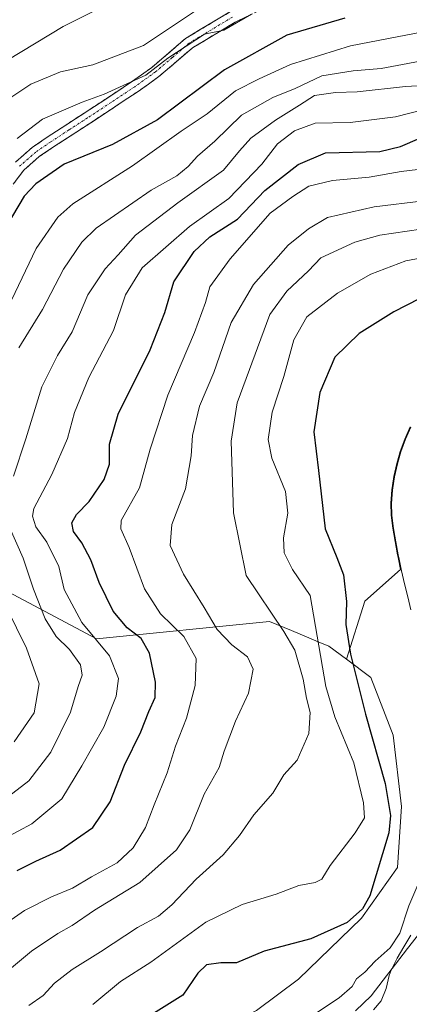
# Model space of a CAD drawing. Units: metres. Extents: x 606495 to 609926, y 4789417 to 4791785.
# Drawn here: x 608180 to 608267, y 4790573 to 4790794 of the extents above; entities that cross this region are included whole.
import ezdxf

# ---------------------------------------------------------------- set-up
doc = ezdxf.new("R2010")
doc.units = ezdxf.units.M
doc.header["$MEASUREMENT"] = 0
doc.linetypes.add('TRAZO_Y_PUNTO', pattern=[1, 0.5, -0.25, 0, -0.25])
doc.linetypes.add('TRAZOSX2', pattern=[1.5, 1, -0.5])
for name, color, linetype, lineweight in [('Arbolado forestal CxS', 92, 'Continuous', 0), ('Camino', 19, 'TRAZOSX2', 0), ('Camino Cxs', 19, 'Continuous', 0), ('Camino eje', 19, 'TRAZO_Y_PUNTO', 0), ('Corriente natural lineal', 142, 'Continuous', 13), ('Curva de nivel maestra', 36, 'Continuous', 30), ('Curva de nivel normal', 36, 'Continuous', 0), ('Municipio', 9, 'Continuous', 13), ('Municipio CxS', 142, 'Continuous', 0)]:
    doc.layers.add(name, color=color, linetype=linetype, lineweight=lineweight)

# ---------------------------------------------------------------- blocks, each defined once
blk = doc.blocks.new('*U191')
at = {"layer": 'Curva de nivel normal', "color": 36, "linetype": 'Continuous', "lineweight": 0}
for points in [[(608275.51, 4790779.22, 135), (608266.12, 4790778.7, 135), (608255.29, 4790777.48, 135), (608250.41, 4790777.34, 135), (608245.68, 4790776.64, 135), (608242.34, 4790774.48, 135), (608236.94, 4790771.17, 135), (608231.38, 4790767.12, 135), (608228.89, 4790764.3, 135), (608225.29, 4790759.9, 135), (608215.05, 4790752.64, 135), (608205.57, 4790745.33, 135), (608201.66, 4790740.95, 135), (608198.73, 4790737.82, 135), (608194.83, 4790731.95, 135), (608191.35, 4790723.66, 135), (608188.05, 4790718.33, 135), (608184.49, 4790711.33, 135), (608180.96, 4790699.67, 135), (608178.15, 4790691.34, 135)], [(608177.17, 4790680, 135), (608180.35, 4790672.91, 135), (608182.66, 4790665.96, 135), (608185.25, 4790659.34, 135), (608187.74, 4790655.37, 135), (608190.72, 4790652.43, 135), (608193.21, 4790649, 135), (608193.58, 4790646.67, 135), (608192.7, 4790644.1, 135), (608190.95, 4790638.41, 135), (608186.54, 4790629.44, 135), (608181.59, 4790623.01, 135), (608176.1, 4790618.68, 135)]]:
    blk.add_polyline3d(points, dxfattribs=at)
blk = doc.blocks.new('*U200')
at = {"layer": 'Curva de nivel normal', "color": 36, "linetype": 'Continuous', "lineweight": 0}
blk.add_polyline3d([(608270.46, 4790790.99, 145), (608253.8, 4790787.82, 145), (608240.34, 4790783.66, 145), (608233.26, 4790780.44, 145), (608228, 4790777.74, 145), (608221.6, 4790772.56, 145), (608215.77, 4790768.66, 145), (608204.87, 4790760.87, 145), (608191.47, 4790752.41, 145), (608188.14, 4790749.4, 145), (608183.22, 4790742.34, 145), (608177.73, 4790730.75, 145)], dxfattribs=at)
blk = doc.blocks.new('*U203')
at = {"layer": 'Curva de nivel normal', "color": 36, "linetype": 'Continuous', "lineweight": 0}
blk.add_polyline3d([(608181.62, 4790572.63, 110), (608184.86, 4790574.84, 110), (608187.36, 4790577.63, 110), (608191.35, 4790580.7, 110), (608197.69, 4790584.61, 110), (608206.02, 4790590.07, 110), (608210.69, 4790592.62, 110), (608213.69, 4790595.2, 110), (608219.14, 4790600.92, 110), (608225.18, 4790606.4, 110), (608228.9, 4790610.69, 110), (608232.08, 4790615.34, 110), (608236.36, 4790620.23, 110), (608238.82, 4790624.29, 110), (608241.8, 4790627.58, 110), (608244.46, 4790633.62, 110), (608244.72, 4790638.29, 110), (608243.87, 4790641.53, 110), (608243.15, 4790645.81, 110), (608241.3, 4790652.29, 110), (608238.84, 4790656.5, 110), (608230.4, 4790669.06, 110), (608227.52, 4790683.1, 110), (608226.98, 4790699.13, 110), (608228.36, 4790707.73, 110), (608235.71, 4790727.54, 110), (608239.46, 4790732.78, 110), (608244.34, 4790737.32, 110), (608247.09, 4790740.3, 110), (608254.76, 4790743.8, 110), (608260.35, 4790745.37, 110), (608269.58, 4790746.68, 110)], dxfattribs=at)
blk = doc.blocks.new('*U204')
at = {"layer": 'Curva de nivel normal', "color": 36, "linetype": 'Continuous', "lineweight": 0}
blk.add_polyline3d([(608272.65, 4790760.53, 120), (608265.16, 4790759.64, 120), (608257.96, 4790758.33, 120), (608249.77, 4790757.63, 120), (608244.45, 4790756.37, 120), (608240.87, 4790754.03, 120), (608235.76, 4790750.3, 120), (608226.79, 4790740.04, 120), (608222.25, 4790733.73, 120), (608221.22, 4790730.22, 120), (608218.8, 4790723.5, 120), (608212.82, 4790709.46, 120), (608208.8, 4790697.34, 120), (608206.46, 4790688.67, 120), (608202.31, 4790681.34, 120), (608202.27, 4790679.48, 120), (608204.14, 4790675.34, 120), (608207.54, 4790666, 120), (608211.16, 4790660.42, 120), (608216.38, 4790655.33, 120), (608219.12, 4790650.42, 120), (608218.92, 4790644.34, 120), (608216.99, 4790637, 120), (608214.54, 4790630.77, 120), (608212.61, 4790624.8, 120), (608209.7, 4790617.62, 120), (608207.78, 4790612.54, 120), (608205.05, 4790607.95, 120), (608201.44, 4790604.61, 120), (608195.63, 4790601.46, 120), (608191.37, 4790598.89, 120), (608186.68, 4790596.98, 120), (608180.63, 4790593.87, 120), (608174.59, 4790589.73, 120)], dxfattribs=at)
blk = doc.blocks.new('*U209')
at = {"layer": 'Curva de nivel normal', "color": 36, "linetype": 'Continuous', "lineweight": 0}
blk.add_polyline3d([(608242.8, 4790568.7, 95), (608251.22, 4790574.33, 95), (608254.14, 4790576.82, 95), (608255.13, 4790578.54, 95), (608256.99, 4790580.06, 95), (608259.34, 4790582.5, 95), (608262.68, 4790585.49, 95), (608264.84, 4790588.79, 95), (608266.88, 4790594.96, 95), (608271.14, 4790604.85, 95)], dxfattribs=at)
blk = doc.blocks.new('*U220')
at = {"layer": 'Curva de nivel normal', "color": 36, "linetype": 'Continuous', "lineweight": 0}
blk.add_polyline3d([(608271.34, 4790740.57, 105), (608266.17, 4790739.63, 105), (608258.33, 4790736.59, 105), (608250.83, 4790732.35, 105), (608243.98, 4790727.02, 105), (608241.08, 4790721.87, 105), (608238.82, 4790713.66, 105), (608236.17, 4790705.62, 105), (608235.28, 4790699.53, 105), (608236.15, 4790695.36, 105), (608239.18, 4790687.83, 105), (608239.7, 4790682.97, 105), (608238.73, 4790677.44, 105), (608238.87, 4790674.11, 105), (608240.78, 4790670.37, 105), (608244.73, 4790664.54, 105), (608248.22, 4790644.17, 105), (608250.29, 4790637.34, 105), (608254.5, 4790627.01, 105), (608256.72, 4790618.03, 105), (608256.89, 4790614.68, 105), (608254.85, 4790611.35, 105), (608249.24, 4790604.01, 105), (608247.31, 4790600.92, 105), (608245.88, 4790600.16, 105), (608242.18, 4790599.52, 105), (608237.1, 4790597.53, 105), (608229.48, 4790595.27, 105), (608221.34, 4790591.28, 105), (608208.95, 4790582.33, 105), (608202.18, 4790578, 105), (608195.97, 4790572.84, 105)], dxfattribs=at)
blk = doc.blocks.new('*U221')
at = {"layer": 'Curva de nivel normal', "color": 36, "linetype": 'Continuous', "lineweight": 0}
for points in [[(608272.98, 4790785.06, 140), (608260.68, 4790782.7, 140), (608254.34, 4790782.22, 140), (608247.34, 4790781.09, 140), (608241.34, 4790778.23, 140), (608236.34, 4790776.2, 140), (608229.34, 4790772.26, 140), (608223.34, 4790766.44, 140), (608219.43, 4790763.07, 140), (608217.32, 4790760.72, 140), (608214.78, 4790758.68, 140), (608209.02, 4790755.44, 140), (608196.69, 4790746.93, 140), (608193.53, 4790743.8, 140), (608189.35, 4790737.7, 140), (608184.64, 4790728.65, 140), (608179.4, 4790720.09, 140)], [(608176.62, 4790661.88, 140), (608181.08, 4790652.73, 140), (608183.9, 4790644.71, 140), (608182.78, 4790638.26, 140), (608178.32, 4790631.73, 140)]]:
    blk.add_polyline3d(points, dxfattribs=at)
blk = doc.blocks.new('*U235')
at = {"layer": 'Curva de nivel normal', "color": 36, "linetype": 'Continuous', "lineweight": 0}
blk.add_polyline3d([(608270.32, 4790773.52, 130), (608263.83, 4790771.92, 130), (608253.72, 4790770.6, 130), (608245.88, 4790770.45, 130), (608241.22, 4790768.74, 130), (608237.38, 4790765.8, 130), (608233.89, 4790761.3, 130), (608226.46, 4790753.6, 130), (608217.66, 4790747.33, 130), (608207.01, 4790737.99, 130), (608203.29, 4790731.99, 130), (608200.58, 4790723.99, 130), (608195.04, 4790713.4, 130), (608191.83, 4790705.58, 130), (608190.28, 4790699.75, 130), (608186.74, 4790691.67, 130), (608182.73, 4790684.06, 130), (608182.41, 4790682.35, 130), (608183.19, 4790679.94, 130), (608185.62, 4790676.49, 130), (608188.32, 4790671.05, 130), (608189.55, 4790665.88, 130), (608193.53, 4790658.52, 130), (608199.69, 4790651, 130), (608201.69, 4790645.92, 130), (608201.19, 4790641.93, 130), (608198.44, 4790634.99, 130), (608193.49, 4790626.37, 130), (608189.03, 4790618.91, 130), (608182.26, 4790613.35, 130), (608176.17, 4790610.02, 130)], dxfattribs=at)
blk = doc.blocks.new('*U255')
at = {"layer": 'Curva de nivel maestra', "color": 36, "linetype": 'Continuous', "lineweight": 30}
blk.add_polyline3d([(608252.47, 4790794.03, 150), (608239.46, 4790790.23, 150), (608225.49, 4790782.42, 150), (608210.47, 4790771.24, 150), (608200.35, 4790765.69, 150), (608189.5, 4790761.26, 150), (608183.16, 4790756.86, 150), (608180.59, 4790754.1, 150), (608175.34, 4790745.31, 150)], dxfattribs=at)
blk = doc.blocks.new('*U256')
at = {"layer": 'Curva de nivel maestra', "color": 36, "linetype": 'Continuous', "lineweight": 30}
blk.add_polyline3d([(608269.21, 4790731.04, 100), (608263.47, 4790728.15, 100), (608255.7, 4790723.28, 100), (608250.22, 4790717.99, 100), (608246.88, 4790710.04, 100), (608245.56, 4790701.22, 100), (608246.61, 4790692.6, 100), (608248.12, 4790679.46, 100), (608250.67, 4790673.07, 100), (608252.19, 4790669.2, 100), (608252.86, 4790663.19, 100), (608252.7, 4790658.02, 100), (608253.74, 4790651.4, 100), (608257.14, 4790637.92, 100), (608261.55, 4790622.4, 100), (608262.71, 4790615.19, 100), (608262.35, 4790611.34, 100), (608258.1, 4790597.2, 100), (608256.5, 4790594.3, 100), (608253, 4790591.19, 100), (608244.84, 4790587.51, 100), (608234.43, 4790584.76, 100), (608228.18, 4790582.18, 100), (608224.66, 4790582.17, 100), (608221.44, 4790581.68, 100), (608219.53, 4790579.84, 100), (608216.15, 4790574.91, 100), (608209.6, 4790570.79, 100)], dxfattribs=at)
blk = doc.blocks.new('*U261')
at = {"layer": 'Curva de nivel maestra', "color": 36, "linetype": 'Continuous', "lineweight": 30}
blk.add_polyline3d([(608179.02, 4790602.86, 125), (608183.16, 4790604.94, 125), (608188.6, 4790607.42, 125), (608195.97, 4790612.54, 125), (608199.88, 4790618.26, 125), (608203.05, 4790626.48, 125), (608206.75, 4790634, 125), (608208.55, 4790638.53, 125), (608209.92, 4790641.66, 125), (608210.05, 4790645.1, 125), (608208.69, 4790651.59, 125), (608206.83, 4790654.88, 125), (608203.67, 4790657.32, 125), (608200.5, 4790661.02, 125), (608197.4, 4790667.45, 125), (608195.54, 4790672.55, 125), (608193.47, 4790676.38, 125), (608191.61, 4790678.88, 125), (608191.22, 4790680.82, 125), (608192.31, 4790682.74, 125), (608195.18, 4790685.62, 125), (608198.5, 4790690.54, 125), (608199.71, 4790694.03, 125), (608199.67, 4790698.49, 125), (608201.67, 4790705.18, 125), (608208.8, 4790719.6, 125), (608212.11, 4790728.03, 125), (608214.15, 4790734.88, 125), (608218.7, 4790741.66, 125), (608222.24, 4790744.98, 125), (608228.45, 4790748.96, 125), (608234.57, 4790755.36, 125), (608242.05, 4790761.2, 125), (608248.19, 4790763.84, 125), (608260.37, 4790764.08, 125), (608265.01, 4790765.23, 125), (608269.29, 4790767.09, 125)], dxfattribs=at)

msp = doc.modelspace()

# ---------------------------------------------------------------- linework, layer by layer
at = {"layer": 'Arbolado forestal CxS', "color": 92, "linetype": 'Continuous', "lineweight": 0}
for points in [[(608267.19, 4790702.36, 97.95), (608265.94, 4790699.62, 97.54), (608264.91, 4790696.81, 97.26), (608264.17, 4790694.14, 96.98), (608263.52, 4790691.2, 96.62), (608263.06, 4790688.23, 96.09), (608262.85, 4790685.23, 95.9), (608262.93, 4790682.59, 95.9), (608263.28, 4790679.61, 95.78), (608263.8, 4790676.64, 95.73), (608264.35, 4790673.68, 95.75), (608264.46, 4790673.09, 95.75), (608265.02, 4790670.38, 96.12), (608257.01, 4790663.25, 97.7), (608252.84, 4790650.23, 99.83), (608248.92, 4790653.17, 101.68), (608246.54, 4790654.16, 103.31), (608244.42, 4790655.04, 105.19), (608240.55, 4790656.66, 108.41), (608235.61, 4790658.72, 111.14), (608196.8, 4790654.84, 130.68), (608167.59, 4790670.29, 142.81)], [(608232.68, 4790571.44, 94.66), (608242.11, 4790578.51, 95.43), (608256.26, 4790592.19, 96.53), (608264.28, 4790603.51, 95.73), (608265.22, 4790617.19, 96.92), (608263.33, 4790633.23, 97.06), (608258.34, 4790646.13, 97.8), (608252.84, 4790650.23, 99.83), (608257.01, 4790663.25, 97.7), (608265.02, 4790670.38, 96.12), (608264.46, 4790673.09, 95.75), (608264.35, 4790673.68, 95.75), (608263.8, 4790676.64, 95.73), (608263.28, 4790679.61, 95.78), (608262.93, 4790682.59, 95.9), (608262.85, 4790685.23, 95.9), (608263.06, 4790688.23, 96.09), (608263.52, 4790691.2, 96.62), (608264.17, 4790694.14, 96.98), (608264.91, 4790696.81, 97.26), (608265.94, 4790699.62, 97.54), (608267.19, 4790702.36, 97.95)], [(608267.19, 4790702.36, 97.95), (608265.94, 4790699.62, 97.54), (608264.91, 4790696.81, 97.26), (608264.17, 4790694.14, 96.98), (608263.52, 4790691.2, 96.62), (608263.06, 4790688.23, 96.09), (608262.85, 4790685.23, 95.9), (608262.93, 4790682.59, 95.9), (608263.28, 4790679.61, 95.78), (608263.8, 4790676.64, 95.73), (608264.35, 4790673.68, 95.75), (608264.46, 4790673.09, 95.75), (608265.02, 4790670.38, 96.12), (608257.01, 4790663.25, 97.7), (608252.84, 4790650.23, 99.83)], [(608267.19, 4790702.36, 97.95), (608265.94, 4790699.62, 97.54), (608264.91, 4790696.81, 97.26), (608264.17, 4790694.14, 96.98), (608263.52, 4790691.2, 96.62), (608263.06, 4790688.23, 96.09), (608262.85, 4790685.23, 95.9), (608262.93, 4790682.59, 95.9), (608263.28, 4790679.61, 95.78), (608263.8, 4790676.64, 95.73), (608264.35, 4790673.68, 95.75), (608264.46, 4790673.09, 95.75), (608265.02, 4790670.38, 96.12), (608257.01, 4790663.25, 97.7), (608252.84, 4790650.23, 99.83)], [(608252.84, 4790650.23, 99.83), (608248.92, 4790653.17, 101.68), (608246.54, 4790654.16, 103.31), (608244.42, 4790655.04, 105.19), (608240.55, 4790656.66, 108.41), (608235.61, 4790658.72, 111.14), (608196.8, 4790654.84, 130.68), (608167.59, 4790670.29, 142.81), (608159.29, 4790667.77, 146.9), (608143.76, 4790658.72, 151.16), (608146.35, 4790644.49, 148.49), (608141.18, 4790628.96, 143.08), (608127.97, 4790637.47, 148.91), (608109.57, 4790657.75, 156.72), (608099.78, 4790645.78, 159.35), (608068.73, 4790626.37, 165.6), (608058.39, 4790614.73, 157.69), (608066.5, 4790601.75, 146.21)], [(608252.84, 4790650.23, 99.83), (608248.92, 4790653.17, 101.68), (608246.54, 4790654.16, 103.31), (608244.42, 4790655.04, 105.19), (608240.55, 4790656.66, 108.41), (608235.61, 4790658.72, 111.14), (608196.8, 4790654.84, 130.68), (608167.59, 4790670.29, 142.81), (608159.29, 4790667.77, 146.9), (608143.76, 4790658.72, 151.16), (608146.35, 4790644.49, 148.49), (608141.18, 4790628.96, 143.08), (608127.97, 4790637.47, 148.91), (608109.57, 4790657.75, 156.72), (608099.78, 4790645.78, 159.35), (608068.73, 4790626.37, 165.6), (608058.39, 4790614.73, 157.69), (608066.5, 4790601.75, 146.21)], [(608167.59, 4790670.29, 142.81), (608196.8, 4790654.84, 130.68), (608235.61, 4790658.72, 111.14), (608240.55, 4790656.66, 108.41), (608244.42, 4790655.04, 105.19), (608246.54, 4790654.16, 103.31), (608248.92, 4790653.17, 101.68), (608252.84, 4790650.23, 99.83), (608258.34, 4790646.13, 97.8), (608263.33, 4790633.23, 97.06), (608265.22, 4790617.19, 96.92), (608264.28, 4790603.51, 95.73), (608256.26, 4790592.19, 96.53), (608242.11, 4790578.51, 95.43), (608232.68, 4790571.44, 94.66)], [(608252.84, 4790650.23, 99.83), (608258.34, 4790646.13, 97.8), (608263.33, 4790633.23, 97.06), (608265.22, 4790617.19, 96.92), (608264.28, 4790603.51, 95.73), (608256.26, 4790592.19, 96.53), (608242.11, 4790578.51, 95.43), (608232.68, 4790571.44, 94.66), (608211.04, 4790560.41, 94.08), (608177.4, 4790551.35, 98.34)], [(608252.84, 4790650.23, 99.83), (608258.34, 4790646.13, 97.8), (608263.33, 4790633.23, 97.06), (608265.22, 4790617.19, 96.92), (608264.28, 4790603.51, 95.73), (608256.26, 4790592.19, 96.53), (608242.11, 4790578.51, 95.43), (608232.68, 4790571.44, 94.66), (608211.04, 4790560.41, 94.08), (608177.4, 4790551.35, 98.34)]]:
    msp.add_polyline3d(points, dxfattribs=at)
at = {"layer": 'Camino', "color": 19, "linetype": 'TRAZOSX2', "lineweight": 0}
for points in [[(608233.16, 4790795.64), (608227.91, 4790793.11), (608218.3, 4790787.34), (608210.8, 4790780.92), (608206.11, 4790777.57), (608195.48, 4790770.55), (608187.17, 4790765.15), (608183.96, 4790762.96), (608180.51, 4790759.96), (608176.59, 4790754.74)], [(608178.59, 4790761.74), (608182.37, 4790765.02), (608185.73, 4790767.31), (608194.05, 4790772.73), (608204.64, 4790779.71), (608209.2, 4790782.97), (608216.77, 4790789.46), (608226.67, 4790795.4)]]:
    msp.add_lwpolyline(points, dxfattribs=at)
at = {"layer": 'Camino Cxs', "color": 19, "linetype": 'Continuous', "lineweight": 0}
for points in [[(608178.59, 4790761.74, 152.69), (608180.48, 4790763.38, 152.14), (608182.37, 4790765.02, 152.26), (608185.73, 4790767.31, 152.27), (608189.89, 4790770.02, 153.3), (608194.05, 4790772.73, 153.81), (608197.58, 4790775.06, 154.33), (608201.11, 4790777.38, 154.91), (608204.64, 4790779.71, 155.65), (608206.92, 4790781.34, 156.33), (608209.2, 4790782.97, 155.96), (608212.99, 4790786.22, 156.26), (608216.77, 4790789.46, 156.09), (608220.07, 4790791.44, 155.78), (608223.37, 4790793.42, 155.33), (608226.67, 4790795.4, 156.68)], [(608230.54, 4790794.38, 154.86), (608227.91, 4790793.11, 154.97), (608224.71, 4790791.19, 154.72), (608221.5, 4790789.26, 154.54), (608218.3, 4790787.34, 154.63), (608214.55, 4790784.13, 154.78), (608210.8, 4790780.92, 154.46), (608208.46, 4790779.25, 154.61), (608206.11, 4790777.57, 154.31), (608202.57, 4790775.23, 154.07), (608199.02, 4790772.89, 153.39), (608195.48, 4790770.55, 152.96), (608191.33, 4790767.85, 152.43), (608187.17, 4790765.15, 151.64), (608183.96, 4790762.96, 151.34), (608180.51, 4790759.96, 151.39), (608178.55, 4790757.35, 151.03)]]:
    msp.add_polyline3d(points, dxfattribs=at)
at = {"layer": 'Camino eje', "color": 19, "linetype": 'TRAZO_Y_PUNTO', "lineweight": 0}
msp.add_lwpolyline([(608227.29, 4790794.26), (608217.54, 4790788.4), (608213.75, 4790785.16), (608210, 4790781.95), (608205.38, 4790778.64), (608200.06, 4790775.13), (608194.77, 4790771.64), (608190.61, 4790768.94), (608186.45, 4790766.23), (608183.17, 4790763.99), (608181.44, 4790762.49), (608179.55, 4790760.85)], dxfattribs=at)
at = {"layer": 'Corriente natural lineal', "color": 142, "linetype": 'Continuous', "lineweight": 13}
msp.add_polyline3d([(608269.32, 4790588.89, 94.2), (608266.58, 4790585.36, 94), (608263.84, 4790581.83, 93.84), (608261.11, 4790578.29, 93.66), (608258.37, 4790574.76, 94.15), (608254.88, 4790571.43, 94.41)], dxfattribs=at)
at = {"layer": 'Curva de nivel normal', "color": 36, "linetype": 'Continuous', "lineweight": 0}
for points in [[(608201.88, 4790798.52, 165), (608189.3, 4790792.17, 165), (608176.81, 4790784.6, 165)], [(608221, 4790797.04, 160), (608207.3, 4790787.85, 160), (608195.94, 4790783.52, 160), (608188.73, 4790782, 160), (608182.02, 4790779.19, 160), (608172.57, 4790772.9, 160)], [(608231.55, 4790794.92, 155), (608225.34, 4790791.34, 155), (608221.02, 4790790.45, 155), (608212.81, 4790785.07, 155), (608207.84, 4790781.22, 155), (608198.51, 4790776.96, 155), (608193.6, 4790775.2, 155), (608184.68, 4790771.37, 155), (608178.98, 4790767.04, 155)], [(608270.23, 4790753.08, 115), (608259.06, 4790751.67, 115), (608248.61, 4790749.34, 115), (608244.38, 4790746.78, 115), (608239.82, 4790743.14, 115), (608231.98, 4790734.3, 115), (608227.01, 4790725.78, 115), (608223.1, 4790714.57, 115), (608219.9, 4790706.98, 115), (608218.34, 4790700.44, 115), (608218.06, 4790695.84, 115), (608216.72, 4790688.46, 115), (608213.68, 4790680.47, 115), (608213.32, 4790675.76, 115), (608216.31, 4790669.29, 115), (608220.96, 4790661.84, 115), (608223.86, 4790656.88, 115), (608227.15, 4790653.48, 115), (608230.7, 4790650.79, 115), (608231.96, 4790648, 115), (608230.9, 4790642.67, 115), (608227.99, 4790636.34, 115), (608225.44, 4790629.66, 115), (608224.28, 4790625.98, 115), (608220.96, 4790620, 115), (608217.72, 4790612.01, 115), (608214.7, 4790607.51, 115), (608206.51, 4790600.14, 115), (608196.35, 4790593.95, 115), (608191.35, 4790590.54, 115), (608188.11, 4790588.74, 115), (608182.24, 4790584.8, 115), (608177.27, 4790580.63, 115)]]:
    msp.add_polyline3d(points, dxfattribs=at)
at = {"layer": 'Municipio', "color": 9, "linetype": 'Continuous', "lineweight": 13}
for points in [[(608267.34, 4790702.31, 97.78), (608266.09, 4790699.58, 97.22), (608265.06, 4790696.77, 96.89), (608264.32, 4790694.09, 96.65), (608263.66, 4790691.16, 96.39), (608263.21, 4790688.19, 96.19), (608263, 4790685.19, 96.14), (608263.07, 4790682.55, 96.14), (608263.43, 4790679.57, 96.14), (608263.94, 4790676.6, 96.05), (608264.49, 4790673.64, 95.85), (608264.6, 4790673.04, 95.81), (608265.22, 4790670.11, 95.56), (608265.92, 4790667.19, 95.57), (608266.62, 4790664.27, 96.07), (608267.27, 4790661.34, 96.43)], [(608267.34, 4790702.31, 97.78), (608266.09, 4790699.58, 97.22), (608265.06, 4790696.77, 96.89), (608264.32, 4790694.09, 96.65), (608263.66, 4790691.16, 96.39), (608263.21, 4790688.19, 96.19), (608263, 4790685.19, 96.14), (608263.07, 4790682.55, 96.14), (608263.43, 4790679.57, 96.14), (608263.94, 4790676.6, 96.05), (608264.49, 4790673.64, 95.85), (608264.6, 4790673.04, 95.81), (608265.22, 4790670.11, 95.56), (608265.92, 4790667.19, 95.57), (608266.62, 4790664.27, 96.07), (608267.27, 4790661.34, 96.43)], [(608267.32, 4790588.35, 94.45), (608265.77, 4790585.77, 94.23), (608264.22, 4790583.18, 94.01), (608262.87, 4790580.5, 93.76), (608262.46, 4790579.33, 93.6), (608261.76, 4790576.37, 93.58), (608260.64, 4790573.62, 93.78), (608258.92, 4790571.63, 94.23)], [(608267.32, 4790588.35, 94.45), (608265.77, 4790585.77, 94.23), (608264.22, 4790583.18, 94.01), (608262.87, 4790580.5, 93.76), (608262.46, 4790579.33, 93.6), (608261.76, 4790576.37, 93.58), (608260.64, 4790573.62, 93.78), (608258.92, 4790571.63, 94.23)]]:
    msp.add_polyline3d(points, dxfattribs=at)
at = {"layer": 'Municipio CxS', "color": 142, "linetype": 'Continuous', "lineweight": 0}
for points in [[(608267.34, 4790702.31, 97.78), (608266.09, 4790699.58, 97.22), (608265.06, 4790696.77, 96.89), (608264.32, 4790694.09, 96.65), (608263.66, 4790691.16, 96.39), (608263.21, 4790688.19, 96.19), (608263, 4790685.19, 96.14), (608263.07, 4790682.55, 96.14), (608263.43, 4790679.57, 96.14), (608263.94, 4790676.6, 96.05), (608264.49, 4790673.64, 95.85), (608264.6, 4790673.04, 95.81), (608265.22, 4790670.11, 95.56), (608265.92, 4790667.19, 95.57), (608266.62, 4790664.27, 96.07), (608267.27, 4790661.34, 96.43)], [(608267.27, 4790661.34, 96.43), (608266.62, 4790664.27, 96.07), (608265.92, 4790667.19, 95.57), (608265.22, 4790670.11, 95.56), (608264.6, 4790673.04, 95.81), (608264.49, 4790673.64, 95.85), (608263.94, 4790676.6, 96.05), (608263.43, 4790679.57, 96.14), (608263.07, 4790682.55, 96.14), (608263, 4790685.19, 96.14), (608263.21, 4790688.19, 96.19), (608263.66, 4790691.16, 96.39), (608264.32, 4790694.09, 96.65), (608265.06, 4790696.77, 96.89), (608266.09, 4790699.58, 97.22), (608267.34, 4790702.31, 97.78)], [(608267.32, 4790588.35, 94.45), (608265.77, 4790585.77, 94.23), (608264.22, 4790583.18, 94.01), (608262.87, 4790580.5, 93.76), (608262.46, 4790579.33, 93.6), (608261.76, 4790576.37, 93.58), (608260.64, 4790573.62, 93.78), (608258.92, 4790571.63, 94.23)], [(608258.92, 4790571.63, 94.23), (608260.64, 4790573.62, 93.78), (608261.76, 4790576.37, 93.58), (608262.46, 4790579.33, 93.6), (608262.87, 4790580.5, 93.76), (608264.22, 4790583.18, 94.01), (608265.77, 4790585.77, 94.23), (608267.32, 4790588.35, 94.45)]]:
    msp.add_polyline3d(points, dxfattribs=at)

# ---------------------------------------------------------------- block references
at = {"layer": 'Curva de nivel maestra', "color": 36, "linetype": 'Continuous', "lineweight": 30}
for name in ['*U261', '*U255', '*U256']:
    msp.add_blockref(name, (0, 0), dxfattribs=at)
at = {"layer": 'Curva de nivel normal', "color": 36, "linetype": 'Continuous', "lineweight": 0}
for name in ['*U220', '*U203', '*U204', '*U235', '*U191', '*U221', '*U200', '*U209']:
    msp.add_blockref(name, (0, 0), dxfattribs=at)

doc.saveas('drawing.dxf')
